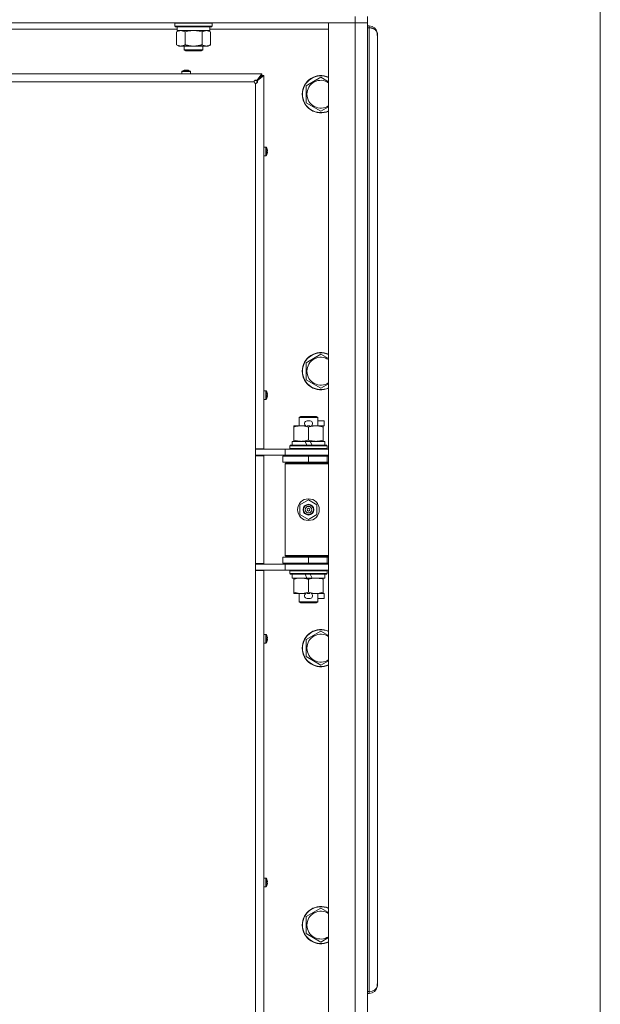
# Model space of a CAD drawing. Units: millimetres. Extents: x 0 to 29931, y -7 to 21000.
# Drawn here: x 23280 to 23654, y 16238 to 16872 of the extents above; entities that cross this region are included whole.
import ezdxf

# ---------------------------------------------------------------- set-up
doc = ezdxf.new("R2010")
doc.units = ezdxf.units.MM
doc.linetypes.add('K5LT_THIN', pattern=[0])
for name, color, linetype, true_color in [('DIM', 6, 'Continuous', 0xff00ff), ('R', 1, 'Continuous', 0xff0000), ('WELDING', 7, 'Continuous', 0xffffff)]:
    doc.layers.add(name, color=color, linetype=linetype, true_color=true_color)

msp = doc.modelspace()

# ---------------------------------------------------------------- linework, layer by layer
at = {"layer": 'DIM', "color": 7, "linetype": 'K5LT_THIN', "lineweight": 18}
msp.add_line((23654, 14749.08), (23654, 19301.02), dxfattribs=at)
at = {"layer": 'R', "color": 7, "linetype": 'K5LT_THIN', "lineweight": 18}
for p, q in [((23496, 16874.15), (23496, 16870.15)), ((23504, 16874.15), (23504, 16870.15)), ((23496, 16870.15), (22172, 16870.15)), ((23381.5, 16866.15), (23179.3, 16866.15)), ((23380, 16869.85), (23380.17, 16870.15)), ((23380, 16867.95), (23380, 16869.85)), ((23380, 16869.85), (23392, 16869.85)), ((23380, 16867.95), (23380.17, 16867.65)), ((23380, 16867.95), (23392, 16867.95)), ((23380.17, 16867.65), (23392, 16867.65)), ((23381.03, 16864.3), (23382.5, 16865.15)), ((23381.5, 16865.15), (23381.5, 16867.65)), ((23381.5, 16865.15), (23402.5, 16865.15)), ((23392, 16869.85), (23404, 16869.85)), ((23392, 16867.95), (23404, 16867.95)), ((23392, 16867.65), (23403.83, 16867.65)), ((23402.97, 16864.3), (23401.5, 16865.15)), ((23402.5, 16865.15), (23402.5, 16867.65)), ((23479, 16866.15), (23402.5, 16866.15)), ((23404, 16869.85), (23403.83, 16870.15)), ((23404, 16867.95), (23403.83, 16867.65)), ((23404, 16867.95), (23404, 16869.85)), ((23479, 16870.15), (23496, 16870.15)), ((23479, 15606.15), (23479, 16870.15)), ((23504, 16870.15), (23496, 16870.15)), ((23496, 15606.15), (23496, 16870.15)), ((23496, 16870.15), (23504, 16870.15)), ((23504, 16870.15), (23504, 15606.15)), ((23504, 16868.15), (23505.2, 16868.15)), ((23505.2, 16866.95), (23504, 16866.95)), ((23505.2, 16866.95), (23505.2, 16868.15)), ((23505.2, 16246.35), (23505.2, 16866.95)), ((23381.03, 16856), (23381.03, 16864.3)), ((23386.52, 16856), (23386.52, 16864.3)), ((23397.48, 16856), (23397.48, 16864.3)), ((23402.97, 16856), (23402.97, 16864.3)), ((23510.4, 16862.95), (23510.27, 16862.95)), ((23510.33, 16863.82), (23510.28, 16863.81)), ((23510.4, 16862.95), (23510.4, 16861.95)), ((23510.4, 16861.95), (23510.4, 16251.35)), ((23381.03, 16856), (23382.5, 16855.15)), ((23383.77, 16855.15), (23382.5, 16855.15)), ((23392, 16855.15), (23383.77, 16855.15)), ((23386, 16855.15), (23386, 16852.73)), ((23398, 16852.73), (23386, 16852.73)), ((23386, 16852.73), (23387, 16852.15)), ((23397, 16852.15), (23387, 16852.15)), ((23400.23, 16855.15), (23392, 16855.15)), ((23398, 16852.73), (23397, 16852.15)), ((23398, 16855.15), (23398, 16852.73)), ((23401.5, 16855.15), (23400.23, 16855.15)), ((23402.97, 16856), (23401.5, 16855.15)), ((23385.86, 16839.55), (23385.85, 16839.56)), ((23386.85, 16839.55), (23386.84, 16839.65)), ((23387.56, 16839.65), (23387.55, 16839.55)), ((23388.55, 16839.56), (23388.54, 16839.55)), ((22872, 16837.35), (23436, 16837.35)), ((23384.4, 16838.78), (23384.4, 16837.35)), ((23390, 16838.78), (23384.4, 16838.78)), ((23390, 16837.35), (23384.4, 16837.35)), ((23389.91, 16838.95), (23384.49, 16838.95)), ((23390, 16838.78), (23390, 16837.35)), ((23432.67, 16833.02), (23436, 16837.35)), ((23436, 16836.15), (23432.67, 16832.82)), ((23432.67, 16832.82), (23436, 16836.15)), ((23432.67, 16833.02), (23432.67, 16832.82)), ((23432.87, 16832.82), (23432.67, 16832.82)), ((23437.2, 16836.15), (23432.87, 16832.82)), ((23436, 16837.35), (23436, 16836.15)), ((23436, 16836.15), (23437.2, 16836.15)), ((23437.2, 16836.15), (23437.2, 16595.9)), ((23464.5, 16829.63), (23474, 16835.12)), ((23431, 16832.15), (22877, 16832.15)), ((23432, 16595.9), (23432, 16831.15)), ((23464.5, 16824.15), (23464.5, 16829.63)), ((23464.5, 16818.67), (23464.5, 16824.15)), ((23474, 16813.18), (23464.5, 16818.67)), ((23438.63, 16790.15), (23437.2, 16790.15)), ((23438.63, 16784.55), (23438.63, 16790.15)), ((23438.8, 16784.64), (23438.8, 16790.06)), ((23439.4, 16788.69), (23439.41, 16788.7)), ((23438.63, 16784.55), (23437.2, 16784.55)), ((23439.4, 16787.7), (23439.5, 16787.71)), ((23439.5, 16786.99), (23439.4, 16787)), ((23439.41, 16786), (23439.4, 16786.01)), ((23464.5, 16651.3), (23474, 16656.79)), ((23464.5, 16645.82), (23464.5, 16651.3)), ((23464.5, 16640.33), (23464.5, 16645.82)), ((23474, 16634.85), (23464.5, 16640.33)), ((23438.63, 16633.24), (23437.2, 16633.24)), ((23438.63, 16627.64), (23438.63, 16633.24)), ((23438.8, 16627.73), (23438.8, 16633.14)), ((23439.4, 16631.78), (23439.41, 16631.78)), ((23439.4, 16630.78), (23439.5, 16630.8)), ((23439.5, 16630.08), (23439.4, 16630.09)), ((23438.63, 16627.64), (23437.2, 16627.64)), ((23439.41, 16629.09), (23439.4, 16629.09)), ((23460, 16616.07), (23461, 16616.65)), ((23472, 16616.07), (23460, 16616.07)), ((23460, 16616.07), (23460, 16610.65)), ((23471, 16616.65), (23461, 16616.65)), ((23465.1, 16613.75), (23467.1, 16613.75)), ((23472, 16616.07), (23471, 16616.65)), ((23472, 16616.07), (23472, 16610.65)), ((23472, 16613.75), (23476.2, 16613.75)), ((23476.2, 16613.75), (23476.2, 16610.55)), ((23456.5, 16609.8), (23456.5, 16610.65)), ((23456.5, 16610.65), (23461.25, 16610.65)), ((23456.5, 16609.8), (23456.5, 16601.5)), ((23461.25, 16610.65), (23464.54, 16610.65)), ((23465.14, 16610.55), (23467.05, 16610.55)), ((23466, 16609.8), (23466, 16601.5)), ((23467.66, 16610.65), (23470.75, 16610.65)), ((23470.75, 16610.65), (23475.5, 16610.65)), ((23475.5, 16610.65), (23475.5, 16609.8)), ((23475.5, 16610.55), (23476.2, 16610.55)), ((23475.5, 16609.8), (23475.5, 16601.5)), ((23454, 16597.85), (23454.17, 16598.15)), ((23477.83, 16598.15), (23454.17, 16598.15)), ((23455.5, 16600.65), (23455.5, 16598.15)), ((23463.82, 16600.65), (23455.5, 16600.65)), ((23456.5, 16600.65), (23456.5, 16601.5)), ((23467.13, 16600.65), (23463.82, 16600.65)), ((23464.99, 16598.15), (23463.82, 16600.65)), ((23468.3, 16598.15), (23467.13, 16600.65)), ((23476.5, 16600.65), (23467.13, 16600.65)), ((23475.5, 16601.5), (23475.5, 16600.65)), ((23476.5, 16600.65), (23476.5, 16598.15)), ((23478, 16597.85), (23477.83, 16598.15)), ((23437.2, 16595.9), (23432, 16595.9)), ((23432, 16595.9), (23432, 16591.4)), ((23432, 16595.65), (23451, 16595.65)), ((23451, 16595.65), (23479, 16595.65)), ((23451, 16591.65), (23451, 16595.65)), ((23454, 16597.85), (23454, 16595.95)), ((23478, 16597.85), (23454, 16597.85)), ((23478, 16595.95), (23454, 16595.95)), ((23454, 16595.95), (23454.17, 16595.65)), ((23478, 16595.95), (23477.83, 16595.65)), ((23478, 16597.85), (23478, 16595.95)), ((23432, 16591.65), (23451, 16591.65)), ((23432, 16521.9), (23432, 16591.4)), ((23437.2, 16591.4), (23432, 16591.4)), ((23436, 16591.4), (23436, 16591.65)), ((23437.2, 16591.4), (23437.2, 16521.9)), ((23449.5, 16591.15), (23466, 16591.15)), ((23449.5, 16587.15), (23449.5, 16591.15)), ((23449.5, 16587.15), (23466, 16587.15)), ((23451, 16591.65), (23479, 16591.65)), ((23451, 16586.15), (23451.5, 16586.65)), ((23451, 16586.15), (23451, 16527.15)), ((23479, 16586.15), (23451, 16586.15)), ((23479, 16586.65), (23451.5, 16586.65)), ((23460, 16591.65), (23460, 16591.15)), ((23460, 16587.15), (23460, 16586.65)), ((23466, 16587.15), (23466, 16591.15)), ((23466, 16591.15), (23478, 16591.15)), ((23466, 16587.15), (23478, 16587.15)), ((23472, 16591.65), (23472, 16591.15)), ((23472, 16587.15), (23472, 16586.65)), ((23478, 16587.15), (23478, 16591.15)), ((23478, 16591.15), (23479, 16591.15)), ((23478, 16587.15), (23479, 16587.15)), ((23460.5, 16559.83), (23466, 16563)), ((23466, 16563), (23471.5, 16559.83)), ((23460.5, 16553.47), (23460.5, 16559.83)), ((23471.5, 16559.83), (23471.5, 16553.47)), ((23466, 16550.3), (23460.5, 16553.47)), ((23471.5, 16553.47), (23466, 16550.3)), ((23466, 16526.15), (23449.5, 16526.15)), ((23449.5, 16526.15), (23449.5, 16522.15)), ((23466, 16522.15), (23449.5, 16522.15)), ((23479, 16527.15), (23451, 16527.15)), ((23451, 16527.15), (23451.5, 16526.65)), ((23479, 16526.65), (23451.5, 16526.65)), ((23460, 16526.65), (23460, 16526.15)), ((23460, 16522.15), (23460, 16521.65)), ((23478, 16526.15), (23466, 16526.15)), ((23466, 16526.15), (23466, 16522.15)), ((23478, 16522.15), (23466, 16522.15)), ((23472, 16526.65), (23472, 16526.15)), ((23472, 16522.15), (23472, 16521.65)), ((23479, 16526.15), (23478, 16526.15)), ((23478, 16526.15), (23478, 16522.15)), ((23479, 16522.15), (23478, 16522.15)), ((23437.2, 16521.9), (23432, 16521.9)), ((23432, 16521.9), (23432, 16517.4)), ((23451, 16521.65), (23432, 16521.65)), ((23451, 16517.65), (23432, 16517.65)), ((23432, 15958.9), (23432, 16517.4)), ((23437.2, 16517.4), (23432, 16517.4)), ((23436, 16521.65), (23436, 16521.9)), ((23437.2, 16517.4), (23437.2, 15958.9)), ((23451, 16521.65), (23451, 16517.65)), ((23479, 16521.65), (23451, 16521.65)), ((23479, 16517.65), (23451, 16517.65)), ((23454, 16517.35), (23454.17, 16517.65)), ((23454, 16517.35), (23454, 16515.45)), ((23478, 16517.35), (23454, 16517.35)), ((23478, 16517.35), (23477.83, 16517.65)), ((23478, 16517.35), (23478, 16515.45)), ((23478, 16515.45), (23454, 16515.45)), ((23454, 16515.45), (23454.17, 16515.15)), ((23477.83, 16515.15), (23454.17, 16515.15)), ((23455.5, 16515.15), (23455.5, 16512.65)), ((23464.99, 16512.65), (23455.5, 16512.65)), ((23456.5, 16511.8), (23456.5, 16512.65)), ((23456.5, 16511.8), (23456.5, 16503.5)), ((23464.99, 16512.65), (23463.82, 16515.15)), ((23464.99, 16512.65), (23468.3, 16512.65)), ((23466, 16511.8), (23466, 16503.5)), ((23468.3, 16512.65), (23467.13, 16515.15)), ((23476.5, 16512.65), (23468.3, 16512.65)), ((23475.5, 16512.65), (23475.5, 16511.8)), ((23475.5, 16511.8), (23475.5, 16503.5)), ((23476.5, 16515.15), (23476.5, 16512.65)), ((23478, 16515.45), (23477.83, 16515.15)), ((23456.5, 16502.65), (23456.5, 16503.5)), ((23475.5, 16503.5), (23475.5, 16502.65)), ((23461.25, 16502.65), (23456.5, 16502.65)), ((23460, 16502.65), (23460, 16497.23)), ((23472, 16497.23), (23460, 16497.23)), ((23460, 16497.23), (23461, 16496.65)), ((23464.54, 16502.65), (23461.25, 16502.65)), ((23465.1, 16499.55), (23467.1, 16499.55)), ((23465.14, 16502.75), (23467.05, 16502.75)), ((23475.5, 16502.65), (23467.66, 16502.65)), ((23472, 16497.23), (23471, 16496.65)), ((23472, 16502.65), (23472, 16497.23)), ((23472, 16499.55), (23476.2, 16499.55)), ((23475.5, 16502.75), (23476.2, 16502.75)), ((23476.2, 16502.75), (23476.2, 16499.55)), ((23471, 16496.65), (23461, 16496.65)), ((23464.5, 16472.97), (23474, 16478.45)), ((23438.63, 16476.32), (23437.2, 16476.32)), ((23437.2, 16470.72), (23437.2, 16476.32)), ((23438.63, 16470.72), (23438.63, 16476.32)), ((23438.8, 16470.81), (23438.8, 16476.23)), ((23439.4, 16474.86), (23439.41, 16474.87)), ((23439.4, 16473.87), (23439.5, 16473.88)), ((23439.5, 16473.16), (23439.4, 16473.17)), ((23439.41, 16472.17), (23439.4, 16472.18)), ((23464.5, 16467.48), (23464.5, 16472.97)), ((23438.63, 16470.72), (23437.2, 16470.72)), ((23464.5, 16462), (23464.5, 16467.48)), ((23474, 16456.51), (23464.5, 16462)), ((23438.63, 16319.41), (23437.2, 16319.41)), ((23437.2, 16313.81), (23437.2, 16319.41)), ((23438.63, 16313.81), (23438.63, 16319.41)), ((23438.8, 16313.9), (23438.8, 16319.32)), ((23438.63, 16313.81), (23437.2, 16313.81)), ((23439.4, 16317.95), (23439.41, 16317.95)), ((23439.4, 16316.95), (23439.5, 16316.97)), ((23439.5, 16316.25), (23439.4, 16316.26)), ((23439.41, 16315.26), (23439.4, 16315.27)), ((23464.5, 16294.63), (23474, 16300.12)), ((23464.5, 16289.15), (23464.5, 16294.63)), ((23464.5, 16283.67), (23464.5, 16289.15)), ((23474, 16278.18), (23464.5, 16283.67)), ((23510.4, 16250.35), (23510.27, 16250.35)), ((23510.33, 16249.48), (23510.28, 16249.49)), ((23510.4, 16251.35), (23510.4, 16250.35)), ((23504, 16246.35), (23505.2, 16246.35)), ((23505.2, 16245.15), (23504, 16245.15)), ((23505.2, 16245.15), (23505.2, 16246.35))]:
    msp.add_line(p, q, dxfattribs=at)
for radius in [7, 3.49, 3.19, 2.1, 0.9]:
    msp.add_circle((23466, 16556.65), radius, dxfattribs=at)
for centre, radius, start, end in [((23505.2, 16862.95), 5.2, 9.62306, 90), ((23505.2, 16862.95), 5.2, 0, 9.62306), ((23387.2, 16834.75), 5, 105.63841, 122.79717), ((23387.2, 16834.75), 5, 57.20283, 74.36159), ((23384.6, 16838.78), 0.2, 122.79717, 180), ((23389.8, 16838.78), 0.2, 0, 57.20283), ((23474, 16824.15), 12, 65.37568, 180), ((23474, 16824.15), 11.83, 64.99048, 180), ((23474, 16824.15), 8.97, 56.1336, 180), ((23432, 16832.15), 1, 180, 270), ((23474, 16824.15), 12, 180, 294.62432), ((23474, 16824.15), 11.83, 180, 295.00952), ((23474, 16824.15), 8.97, 180, 303.8664), ((23438.63, 16789.95), 0.2, 32.79717, 90), ((23434.6, 16787.35), 5, 15.63841, 32.79717), ((23438.63, 16784.75), 0.2, 270, 327.20283), ((23434.6, 16787.35), 5, 327.20283, 344.36159), ((23474, 16645.82), 12, 65.37568, 180), ((23474, 16645.82), 11.83, 64.99048, 180), ((23474, 16645.82), 8.97, 56.1336, 180), ((23474, 16645.82), 12, 180, 294.62432), ((23474, 16645.82), 11.83, 180, 295.00952), ((23474, 16645.82), 8.97, 180, 303.8664), ((23438.63, 16633.04), 0.2, 32.79717, 90), ((23434.6, 16630.44), 5, 15.63841, 32.79717), ((23438.63, 16627.84), 0.2, 270, 327.20283), ((23434.6, 16630.44), 5, 327.20283, 344.36159), ((23465.1, 16612.15), 1.6, 90, 249.63587), ((23467.1, 16612.15), 1.6, 290.36413, 90), ((23478, 16583.15), 4, 90, 118.95639), ((23478, 16530.15), 4, 241.04635, 270), ((23465.1, 16501.15), 1.6, 110.36413, 270), ((23467.1, 16501.15), 1.6, 270, 69.63587), ((23474, 16467.48), 12, 65.37568, 180), ((23474, 16467.48), 11.83, 64.99048, 180), ((23438.63, 16476.12), 0.2, 32.79717, 90), ((23434.6, 16473.52), 5, 15.63841, 32.79717), ((23434.6, 16473.52), 5, 327.20283, 344.36159), ((23474, 16467.48), 8.97, 56.1336, 180), ((23438.63, 16470.92), 0.2, 270, 327.20283), ((23474, 16467.48), 12, 180, 294.62432), ((23474, 16467.48), 11.83, 180, 295.00952), ((23474, 16467.48), 8.97, 180, 303.8664), ((23438.63, 16319.21), 0.2, 32.79717, 90), ((23434.6, 16316.61), 5, 15.63841, 32.79717), ((23438.63, 16314.01), 0.2, 270, 327.20283), ((23434.6, 16316.61), 5, 327.20283, 344.36159), ((23474, 16289.15), 12, 65.37568, 180), ((23474, 16289.15), 11.83, 64.99048, 180), ((23474, 16289.15), 8.97, 56.1336, 180), ((23474, 16289.15), 12, 180, 294.62432), ((23474, 16289.15), 11.83, 180, 295.00952), ((23474, 16289.15), 8.97, 180, 303.8664), ((23505.2, 16250.35), 5.2, 270, 350.37694), ((23505.2, 16250.35), 5.2, 350.37694, 0)]:
    msp.add_arc(centre, radius, start, end, dxfattribs=at)
for centre, major_axis, ratio, start_param, end_param in [((23387.2, 16834.8), (-4.99, 0), 0.989534, 4.899268, 4.984755), ((23387.2, 16834.8), (-4.99, 0), 0.989534, 4.899268, 4.984755), ((23387.2, 16835.34), (-4.86, 0), 0.870724, 4.640976, 4.783802), ((23387.2, 16835.34), (-4.86, 0), 0.870724, 4.712389, 4.783802), ((23387.2, 16835.34), (-4.86, 0), 0.870724, 4.640976, 4.712389), ((23387.2, 16834.8), (-4.99, 0), 0.989534, 4.440023, 4.52551), ((23387.2, 16834.8), (-4.99, 0), 0.989534, 4.440023, 4.52551), ((23434.65, 16787.35), (0, 4.99), 0.989534, 4.899268, 4.984755), ((23434.65, 16787.35), (0, 4.99), 0.989534, 4.899268, 4.984755), ((23435.19, 16787.35), (0, 4.86), 0.870724, 4.712389, 4.783802), ((23435.19, 16787.35), (0, 4.86), 0.870724, 4.640976, 4.783802), ((23435.19, 16787.35), (0, 4.86), 0.870724, 4.640976, 4.712389), ((23434.65, 16787.35), (0, 4.99), 0.989534, 4.440023, 4.52551), ((23434.65, 16787.35), (0, 4.99), 0.989534, 4.440023, 4.52551), ((23434.65, 16630.44), (0, 4.99), 0.989534, 4.899268, 4.984755), ((23434.65, 16630.44), (0, 4.99), 0.989534, 4.899268, 4.984755), ((23435.19, 16630.44), (0, 4.86), 0.870724, 4.712389, 4.783802), ((23435.19, 16630.44), (0, 4.86), 0.870724, 4.640976, 4.783802), ((23435.19, 16630.44), (0, 4.86), 0.870724, 4.640976, 4.712389), ((23434.65, 16630.44), (0, 4.99), 0.989534, 4.440023, 4.52551), ((23434.65, 16630.44), (0, 4.99), 0.989534, 4.440023, 4.52551), ((23434.65, 16473.52), (0, 4.99), 0.989534, 4.899268, 4.984755), ((23434.65, 16473.52), (0, 4.99), 0.989534, 4.899268, 4.984755), ((23435.19, 16473.52), (0, 4.86), 0.870724, 4.712389, 4.783802), ((23435.19, 16473.52), (0, 4.86), 0.870724, 4.640976, 4.783802), ((23435.19, 16473.52), (0, 4.86), 0.870724, 4.640976, 4.712389), ((23434.65, 16473.52), (0, 4.99), 0.989534, 4.440023, 4.52551), ((23434.65, 16473.52), (0, 4.99), 0.989534, 4.440023, 4.52551), ((23434.65, 16316.61), (0, 4.99), 0.989534, 4.899268, 4.984755), ((23434.65, 16316.61), (0, 4.99), 0.989534, 4.899268, 4.984755), ((23435.19, 16316.61), (0, 4.86), 0.870724, 4.712389, 4.783802), ((23435.19, 16316.61), (0, 4.86), 0.870724, 4.640976, 4.783802), ((23435.19, 16316.61), (0, 4.86), 0.870724, 4.640976, 4.712389), ((23434.65, 16316.61), (0, 4.99), 0.989534, 4.440023, 4.52551), ((23434.65, 16316.61), (0, 4.99), 0.989534, 4.440023, 4.52551), ((23505.2, 16250.35), (-5.2, 0), 0.769231, 1.570796, 2.973639)]:
    msp.add_ellipse(centre, major_axis=major_axis, ratio=ratio, start_param=start_param, end_param=end_param, dxfattribs=at)
at = {"layer": 'WELDING', "color": 7, "linetype": 'K5LT_THIN', "lineweight": 18}
for p, q in [((23388.32, 16864.75), (23386.52, 16864.3)), ((23390.15, 16865.05), (23388.32, 16864.75)), ((23392, 16865.15), (23390.15, 16865.05)), ((23393.85, 16865.05), (23392, 16865.15)), ((23395.68, 16864.75), (23393.85, 16865.05)), ((23397.48, 16864.3), (23395.68, 16864.75)), ((23474, 16835.12), (23479, 16832.23)), ((23479, 16816.07), (23474, 16813.18)), ((23474, 16656.79), (23479, 16653.9)), ((23479, 16637.73), (23474, 16634.85)), ((23474, 16478.45), (23479, 16475.57)), ((23479, 16459.4), (23474, 16456.51)), ((23474, 16300.12), (23479, 16297.23)), ((23479, 16281.07), (23474, 16278.18))]:
    msp.add_line(p, q, dxfattribs=at)
for points, knots in [([(23386.52, 16864.3), (23386.19, 16864.49), (23385.72, 16864.72), (23385.15, 16864.93), (23384.8, 16865.03), (23384.5, 16865.09), (23384.16, 16865.14), (23383.8, 16865.16), (23383.45, 16865.14), (23383.14, 16865.1), (23382.8, 16865.04), (23382.36, 16864.92), (23381.75, 16864.69), (23381.29, 16864.45), (23381.03, 16864.3)], [0, 0, 0, 0, 2.72415, 3.912285, 4.716446, 5.530362, 6.353984, 7.500189, 8.40607, 9.211142, 9.998759, 11.128707, 12.847273, 15, 15, 15, 15]), ([(23402.97, 16864.3), (23402.65, 16864.49), (23402.18, 16864.72), (23401.6, 16864.93), (23401.26, 16865.03), (23400.96, 16865.09), (23400.61, 16865.14), (23400.26, 16865.16), (23399.9, 16865.14), (23399.59, 16865.1), (23399.26, 16865.04), (23398.81, 16864.92), (23398.2, 16864.69), (23397.74, 16864.45), (23397.48, 16864.3)], [0, 0, 0, 0, 2.72415, 3.912285, 4.716446, 5.530362, 6.353984, 7.500189, 8.40607, 9.211142, 9.998759, 11.128707, 12.847273, 15, 15, 15, 15]), ([(23510.33, 16863.62), (23510.29, 16863.81), (23510.17, 16864.16), (23509.93, 16864.64), (23509.63, 16865.06), (23509.29, 16865.43), (23508.9, 16865.77), (23508.46, 16866.07), (23507.99, 16866.34), (23507.48, 16866.55), (23506.93, 16866.73), (23506.35, 16866.86), (23505.77, 16866.93), (23505.39, 16866.95), (23505.2, 16866.95)], [0, 0, 0, 0, 1.524246, 2.902031, 4.109888, 5.346046, 6.557224, 7.765873, 8.963603, 10.169274, 11.337504, 12.646065, 13.851431, 15, 15, 15, 15]), ([(23510.4, 16861.95), (23510.4, 16861.95), (23510.4, 16861.96), (23510.39, 16862.01), (23510.37, 16862.07), (23510.35, 16862.15), (23510.33, 16862.26), (23510.31, 16862.38), (23510.29, 16862.52), (23510.28, 16862.67), (23510.27, 16862.82), (23510.27, 16862.97), (23510.27, 16863.13), (23510.28, 16863.27), (23510.3, 16863.41), (23510.31, 16863.52), (23510.32, 16863.59), (23510.33, 16863.62)], [0, 0, 0, 0, 1.470867, 2.756302, 3.913126, 5.112062, 6.359704, 7.595701, 8.829867, 10.050416, 11.257472, 12.455125, 13.649414, 14.853025, 16.044355, 17.09644, 18, 18, 18, 18]), ([(23381.03, 16856), (23381.32, 16855.83), (23381.75, 16855.61), (23382.32, 16855.4), (23382.7, 16855.28), (23383.06, 16855.21), (23383.42, 16855.16), (23383.65, 16855.15), (23383.77, 16855.15)], [0, 0, 0, 0, 2.905563, 4.375924, 5.511195, 6.679161, 7.850161, 9, 9, 9, 9]), ([(23383.77, 16855.15), (23383.9, 16855.15), (23384.15, 16855.16), (23384.52, 16855.21), (23384.88, 16855.29), (23385.35, 16855.43), (23385.89, 16855.66), (23386.31, 16855.88), (23386.52, 16856)], [0, 0, 0, 0, 1.192024, 2.404251, 3.60809, 4.765234, 6.955738, 9, 9, 9, 9]), ([(23386.52, 16856), (23386.58, 16855.98), (23386.7, 16855.95), (23386.88, 16855.89), (23387.07, 16855.84), (23387.31, 16855.78), (23387.62, 16855.7), (23387.96, 16855.62), (23388.27, 16855.56), (23388.55, 16855.5), (23388.78, 16855.46), (23388.96, 16855.42), (23389.17, 16855.39), (23389.46, 16855.34), (23389.82, 16855.29), (23390.19, 16855.25), (23390.67, 16855.2), (23391.16, 16855.17), (23391.64, 16855.15), (23391.88, 16855.15), (23392, 16855.15)], [0, 0, 0, 0, 0.14736, 0.294719, 0.442079, 0.589439, 0.884158, 1.178877, 1.396237, 1.613598, 1.830958, 1.939638, 2.048318, 2.328827, 2.609337, 2.889846, 3.170356, 3.731374, 4.011884, 4.292393, 4.292393, 4.292393, 4.292393]), ([(23392, 16855.15), (23392.18, 16855.15), (23392.55, 16855.16), (23393.1, 16855.18), (23393.65, 16855.23), (23394.14, 16855.29), (23394.5, 16855.34), (23394.73, 16855.37), (23394.9, 16855.4), (23395.08, 16855.43), (23395.25, 16855.46), (23395.42, 16855.49), (23395.61, 16855.53), (23395.83, 16855.58), (23396.15, 16855.65), (23396.46, 16855.72), (23396.78, 16855.8), (23397.01, 16855.87), (23397.25, 16855.93), (23397.41, 16855.98), (23397.48, 16856)], [0, 0, 0, 0, 0.426692, 0.853385, 1.280077, 1.70677, 1.976977, 2.112081, 2.247185, 2.382289, 2.517392, 2.652496, 2.7876, 2.975699, 3.163798, 3.539996, 3.728096, 3.916195, 4.104294, 4.292393, 4.292393, 4.292393, 4.292393]), ([(23397.48, 16856), (23397.77, 16855.83), (23398.21, 16855.61), (23398.77, 16855.4), (23399.16, 16855.28), (23399.51, 16855.21), (23399.87, 16855.16), (23400.11, 16855.15), (23400.23, 16855.15)], [0, 0, 0, 0, 2.905563, 4.375924, 5.511195, 6.679161, 7.850161, 9, 9, 9, 9]), ([(23400.23, 16855.15), (23400.35, 16855.15), (23400.6, 16855.16), (23400.97, 16855.21), (23401.34, 16855.29), (23401.8, 16855.43), (23402.34, 16855.66), (23402.77, 16855.88), (23402.97, 16856)], [0, 0, 0, 0, 1.192024, 2.404251, 3.60809, 4.765234, 6.955738, 9, 9, 9, 9]), ([(23431, 16832.15), (23431, 16832.22), (23431.01, 16832.36), (23431.06, 16832.55), (23431.12, 16832.72), (23431.2, 16832.87), (23431.31, 16833), (23431.43, 16833.12), (23431.57, 16833.21), (23431.72, 16833.27), (23431.87, 16833.31), (23432.02, 16833.32), (23432.18, 16833.3), (23432.32, 16833.26), (23432.46, 16833.19), (23432.57, 16833.11), (23432.64, 16833.05), (23432.67, 16833.02)], [0, 0, 0, 0, 1.470867, 2.756302, 3.913126, 5.112062, 6.359704, 7.595701, 8.829867, 10.050416, 11.257472, 12.455125, 13.649414, 14.853025, 16.044355, 17.09644, 18, 18, 18, 18]), ([(23431, 16832.15), (23431, 16832.21), (23431.01, 16832.32), (23431.06, 16832.47), (23431.13, 16832.6), (23431.22, 16832.72), (23431.33, 16832.82), (23431.46, 16832.91), (23431.61, 16832.98), (23431.77, 16833.03), (23431.93, 16833.05), (23432.09, 16833.05), (23432.25, 16833.02), (23432.41, 16832.97), (23432.55, 16832.91), (23432.63, 16832.85), (23432.67, 16832.82)], [0, 0, 0, 0, 1.431968, 2.683968, 3.812303, 4.983484, 6.206496, 7.424194, 8.64762, 9.864829, 11.074261, 12.279315, 13.489232, 14.680729, 15.853079, 17, 17, 17, 17]), ([(23432.87, 16832.82), (23432.92, 16832.77), (23433, 16832.67), (23433.09, 16832.52), (23433.14, 16832.37), (23433.17, 16832.22), (23433.17, 16832.07), (23433.14, 16831.92), (23433.08, 16831.77), (23433, 16831.63), (23432.9, 16831.5), (23432.77, 16831.39), (23432.62, 16831.3), (23432.45, 16831.22), (23432.28, 16831.18), (23432.13, 16831.15), (23432.04, 16831.15), (23432, 16831.15)], [0, 0, 0, 0, 1.504505, 2.81434, 3.972756, 5.153591, 6.361741, 7.555487, 8.761047, 9.978755, 11.210245, 12.448996, 13.683637, 14.911265, 16.210718, 17.240384, 18, 18, 18, 18]), ([(23432.67, 16832.82), (23432.71, 16832.77), (23432.78, 16832.67), (23432.84, 16832.5), (23432.88, 16832.34), (23432.9, 16832.18), (23432.89, 16832.02), (23432.86, 16831.86), (23432.81, 16831.7), (23432.73, 16831.56), (23432.64, 16831.44), (23432.52, 16831.33), (23432.39, 16831.24), (23432.25, 16831.19), (23432.12, 16831.16), (23432.04, 16831.15), (23432, 16831.15)], [0, 0, 0, 0, 1.502176, 2.810833, 3.971347, 5.157416, 6.374463, 7.578465, 8.792784, 10.013189, 11.236206, 12.450171, 13.65881, 14.963383, 16.078753, 17, 17, 17, 17]), ([(23461.25, 16610.65), (23460.94, 16610.65), (23460.33, 16610.63), (23459.56, 16610.54), (23458.7, 16610.4), (23457.73, 16610.18), (23456.91, 16609.94), (23456.5, 16609.8)], [0, 0, 0, 0, 1.523216, 3.057663, 3.814901, 5.878539, 8, 8, 8, 8]), ([(23466, 16609.8), (23465.57, 16609.94), (23464.83, 16610.17), (23463.82, 16610.4), (23463, 16610.53), (23462.26, 16610.62), (23461.68, 16610.65), (23461.34, 16610.65), (23461.25, 16610.65)], [0, 0, 0, 0, 2.494996, 4.309231, 5.73815, 7.133977, 8.472011, 9, 9, 9, 9]), ([(23470.75, 16610.65), (23470.54, 16610.65), (23470.1, 16610.64), (23469.46, 16610.59), (23468.83, 16610.51), (23468.02, 16610.37), (23467.08, 16610.14), (23466.35, 16609.92), (23466, 16609.8)], [0, 0, 0, 0, 1.192024, 2.404251, 3.60809, 4.765234, 6.955738, 9, 9, 9, 9]), ([(23475.5, 16609.8), (23475, 16609.97), (23474.25, 16610.19), (23473.27, 16610.4), (23472.61, 16610.52), (23471.99, 16610.59), (23471.37, 16610.64), (23470.95, 16610.65), (23470.75, 16610.65)], [0, 0, 0, 0, 2.905563, 4.375924, 5.511195, 6.679161, 7.850161, 9, 9, 9, 9]), ([(23456.5, 16601.5), (23457.08, 16601.31), (23457.92, 16601.06), (23459.03, 16600.84), (23459.76, 16600.73), (23460.49, 16600.67), (23460.98, 16600.65), (23461.25, 16600.65)], [0, 0, 0, 0, 3.005828, 4.318193, 5.5895, 6.632109, 8, 8, 8, 8]), ([(23461.25, 16600.65), (23461.57, 16600.65), (23462.11, 16600.67), (23462.96, 16600.76), (23463.87, 16600.91), (23464.92, 16601.16), (23465.65, 16601.38), (23466, 16601.5)], [0, 0, 0, 0, 1.597458, 2.676777, 4.235764, 6.182879, 8, 8, 8, 8]), ([(23466, 16601.5), (23466.56, 16601.31), (23467.37, 16601.08), (23468.37, 16600.87), (23468.97, 16600.77), (23469.49, 16600.71), (23470.08, 16600.66), (23470.7, 16600.64), (23471.31, 16600.66), (23471.76, 16600.69), (23472.26, 16600.74), (23472.9, 16600.83), (23474.04, 16601.05), (23474.92, 16601.31), (23475.5, 16601.5)], [0, 0, 0, 0, 2.72415, 3.912285, 4.716446, 5.530362, 6.353984, 7.500189, 8.40607, 9.211142, 9.605533, 10.761675, 12.184093, 15, 15, 15, 15]), ([(23461.25, 16512.65), (23460.94, 16512.65), (23460.33, 16512.63), (23459.56, 16512.54), (23458.7, 16512.4), (23457.73, 16512.18), (23456.91, 16511.94), (23456.5, 16511.8)], [0, 0, 0, 0, 1.523216, 3.057663, 3.814901, 5.878539, 8, 8, 8, 8]), ([(23466, 16511.8), (23465.57, 16511.94), (23464.83, 16512.17), (23463.82, 16512.4), (23463, 16512.53), (23462.26, 16512.62), (23461.68, 16512.65), (23461.34, 16512.65), (23461.25, 16512.65)], [0, 0, 0, 0, 2.494996, 4.309231, 5.73815, 7.133977, 8.472011, 9, 9, 9, 9]), ([(23470.75, 16512.65), (23470.54, 16512.65), (23470.1, 16512.64), (23469.46, 16512.59), (23468.83, 16512.51), (23468.02, 16512.37), (23467.08, 16512.14), (23466.35, 16511.92), (23466, 16511.8)], [0, 0, 0, 0, 1.192024, 2.404251, 3.60809, 4.765234, 6.955738, 9, 9, 9, 9]), ([(23475.5, 16511.8), (23475, 16511.97), (23474.25, 16512.19), (23473.27, 16512.4), (23472.61, 16512.52), (23471.99, 16512.59), (23471.37, 16512.64), (23470.95, 16512.65), (23470.75, 16512.65)], [0, 0, 0, 0, 2.905563, 4.375924, 5.511195, 6.679161, 7.850161, 9, 9, 9, 9]), ([(23456.5, 16503.5), (23457.08, 16503.31), (23457.92, 16503.06), (23459.03, 16502.84), (23459.76, 16502.73), (23460.49, 16502.67), (23460.98, 16502.65), (23461.25, 16502.65)], [0, 0, 0, 0, 3.005828, 4.318193, 5.5895, 6.632109, 8, 8, 8, 8]), ([(23461.25, 16502.65), (23461.57, 16502.65), (23462.11, 16502.67), (23462.96, 16502.76), (23463.87, 16502.91), (23464.92, 16503.16), (23465.65, 16503.38), (23466, 16503.5)], [0, 0, 0, 0, 1.597458, 2.676777, 4.235764, 6.182879, 8, 8, 8, 8]), ([(23466, 16503.5), (23466.56, 16503.31), (23467.37, 16503.08), (23468.37, 16502.87), (23468.97, 16502.77), (23469.49, 16502.71), (23470.08, 16502.66), (23470.7, 16502.64), (23471.31, 16502.66), (23471.76, 16502.69), (23472.26, 16502.74), (23472.9, 16502.83), (23474.04, 16503.05), (23474.92, 16503.31), (23475.5, 16503.5)], [0, 0, 0, 0, 2.72415, 3.912285, 4.716446, 5.530362, 6.353984, 7.500189, 8.40607, 9.211142, 9.605533, 10.761675, 12.184093, 15, 15, 15, 15]), ([(23510.33, 16249.68), (23510.32, 16249.73), (23510.3, 16249.83), (23510.29, 16249.98), (23510.27, 16250.13), (23510.27, 16250.28), (23510.27, 16250.43), (23510.27, 16250.58), (23510.29, 16250.73), (23510.3, 16250.87), (23510.32, 16251), (23510.34, 16251.11), (23510.36, 16251.2), (23510.38, 16251.28), (23510.39, 16251.32), (23510.4, 16251.35), (23510.4, 16251.35), (23510.4, 16251.35)], [0, 0, 0, 0, 1.504505, 2.81434, 3.972756, 5.153591, 6.361741, 7.555487, 8.761047, 9.978755, 11.210245, 12.448996, 13.683637, 14.911265, 16.210718, 17.240384, 18, 18, 18, 18])]:
    msp.add_open_spline(points, degree=3, knots=knots, dxfattribs=at)
for points in [[(23386.27, 16839.65), (23386.42, 16839.67), (23386.56, 16839.69), (23386.7, 16839.7)], [(23386.7, 16839.7), (23386.56, 16839.69), (23386.42, 16839.67), (23386.27, 16839.65)], [(23386.84, 16839.65), (23386.79, 16839.67), (23386.75, 16839.69), (23386.7, 16839.7)], [(23386.7, 16839.7), (23386.75, 16839.69), (23386.79, 16839.67), (23386.84, 16839.65)], [(23387.56, 16839.65), (23387.61, 16839.67), (23387.65, 16839.69), (23387.7, 16839.7)], [(23387.7, 16839.7), (23387.65, 16839.69), (23387.61, 16839.67), (23387.56, 16839.65)], [(23387.7, 16839.7), (23387.84, 16839.69), (23387.98, 16839.67), (23388.13, 16839.65)], [(23388.13, 16839.65), (23387.98, 16839.67), (23387.84, 16839.69), (23387.7, 16839.7)], [(23439.5, 16788.28), (23439.52, 16788.13), (23439.54, 16787.99), (23439.55, 16787.85)], [(23439.55, 16787.85), (23439.54, 16787.99), (23439.52, 16788.13), (23439.5, 16788.28)], [(23439.5, 16787.71), (23439.52, 16787.76), (23439.54, 16787.8), (23439.55, 16787.85)], [(23439.55, 16787.85), (23439.54, 16787.8), (23439.52, 16787.76), (23439.5, 16787.71)], [(23439.5, 16786.99), (23439.52, 16786.94), (23439.54, 16786.9), (23439.55, 16786.85)], [(23439.55, 16786.85), (23439.54, 16786.9), (23439.52, 16786.94), (23439.5, 16786.99)], [(23439.55, 16786.85), (23439.54, 16786.71), (23439.52, 16786.57), (23439.5, 16786.42)], [(23439.5, 16786.42), (23439.52, 16786.57), (23439.54, 16786.71), (23439.55, 16786.85)], [(23439.5, 16631.36), (23439.52, 16631.22), (23439.54, 16631.08), (23439.55, 16630.93)], [(23439.55, 16630.93), (23439.54, 16631.08), (23439.52, 16631.22), (23439.5, 16631.36)], [(23439.5, 16630.8), (23439.52, 16630.84), (23439.54, 16630.89), (23439.55, 16630.93)], [(23439.55, 16630.93), (23439.54, 16630.89), (23439.52, 16630.84), (23439.5, 16630.8)], [(23439.5, 16630.08), (23439.52, 16630.03), (23439.54, 16629.98), (23439.55, 16629.94)], [(23439.55, 16629.94), (23439.54, 16629.98), (23439.52, 16630.03), (23439.5, 16630.08)], [(23439.55, 16629.94), (23439.54, 16629.8), (23439.52, 16629.65), (23439.5, 16629.51)], [(23439.5, 16629.51), (23439.52, 16629.65), (23439.54, 16629.8), (23439.55, 16629.94)], [(23439.5, 16474.45), (23439.52, 16474.31), (23439.54, 16474.16), (23439.55, 16474.02)], [(23439.55, 16474.02), (23439.54, 16474.16), (23439.52, 16474.31), (23439.5, 16474.45)], [(23439.5, 16473.88), (23439.52, 16473.93), (23439.54, 16473.97), (23439.55, 16474.02)], [(23439.55, 16474.02), (23439.54, 16473.97), (23439.52, 16473.93), (23439.5, 16473.88)], [(23439.5, 16473.16), (23439.52, 16473.11), (23439.54, 16473.07), (23439.55, 16473.03)], [(23439.55, 16473.03), (23439.54, 16473.07), (23439.52, 16473.11), (23439.5, 16473.16)], [(23439.55, 16473.03), (23439.54, 16472.88), (23439.52, 16472.74), (23439.5, 16472.59)], [(23439.5, 16472.59), (23439.52, 16472.74), (23439.54, 16472.88), (23439.55, 16473.03)], [(23439.5, 16317.53), (23439.52, 16317.39), (23439.54, 16317.25), (23439.55, 16317.1)], [(23439.55, 16317.1), (23439.54, 16317.25), (23439.52, 16317.39), (23439.5, 16317.53)], [(23439.5, 16316.97), (23439.52, 16317.01), (23439.54, 16317.06), (23439.55, 16317.1)], [(23439.55, 16317.1), (23439.54, 16317.06), (23439.52, 16317.01), (23439.5, 16316.97)], [(23439.5, 16316.25), (23439.52, 16316.2), (23439.54, 16316.16), (23439.55, 16316.11)], [(23439.55, 16316.11), (23439.54, 16316.16), (23439.52, 16316.2), (23439.5, 16316.25)], [(23439.55, 16316.11), (23439.54, 16315.97), (23439.52, 16315.82), (23439.5, 16315.68)], [(23439.5, 16315.68), (23439.52, 16315.82), (23439.54, 16315.97), (23439.55, 16316.11)]]:
    msp.add_open_spline(points, degree=3, dxfattribs=at)

doc.saveas('drawing.dxf')
